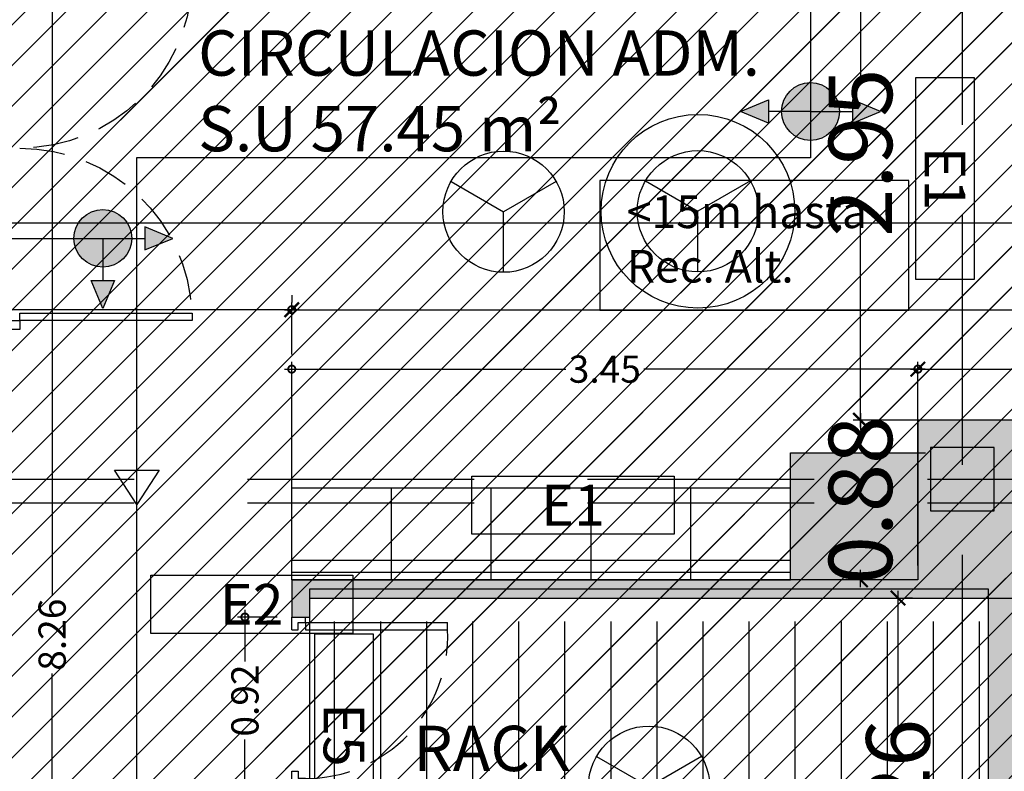
# Model space of a CAD drawing. Units: millimetres. Extents: x 2266 to 6464, y 106 to 1557.
# Drawn here: x 3178 to 3183, y 532 to 536 of the extents above; entities that cross this region are included whole.
import ezdxf
from ezdxf.enums import TextEntityAlignment as Align

# ---------------------------------------------------------------- set-up
doc = ezdxf.new("R2010")
doc.units = ezdxf.units.MM
doc.header["$PDMODE"] = 35
for name, pattern in [('DASHED', [0.75, 0.5, -0.25]), ('DASHED2', [0.375, 0.25, -0.125]), ('TRAZOS2', [0.375, 0.25, -0.125])]:
    doc.linetypes.add(name, pattern=pattern)
for name, color, linetype in [('ACOTACION', 246, 'Continuous'), ('DB_SI', 242, 'Continuous'), ('DB_SI_2', 40, 'Continuous'), ('DB_SI_DISTRIBUCION EVACUACION DE OCUPANTES', 6, 'TRAZOS2'), ('DB_SI_RECORRIDOS_DISTANCIAS_ALTERNATIVAS', 212, 'Continuous'), ('EJES_ESTRUCTURA', 154, 'TRAZOS2'), ('INCENDIOS INSTRUMENTOS', 240, 'Continuous'), ('MASA MOBILIARIO', 254, 'Continuous'), ('MOBILIARIO', 250, 'Continuous'), ('MURO', 1, 'Continuous'), ('PILARES', 5, 'Continuous'), ('PLANTA_SOMBREADO_PILARES', 7, 'Continuous'), ('PLANTA_SOMBREADO_SECCION_PLANTA', 251, 'Continuous'), ('PLANTA_SOMBREADOS_SUELOS', 252, 'Continuous'), ('TEXTO', 246, 'Continuous'), ('VZ-ELECTRICIDAD-EMERGENCIAS', 76, 'Continuous')]:
    doc.layers.add(name, color=color, linetype=linetype)
doc.layers.add('DB_SI_RECORRIDOS_EVACUACION', color=10, linetype='TRAZOS2', lineweight=30)
doc.layers.add('DB_SI_RECORRIDOS_EVACUACION_AUXILIAR', color=2, linetype='Continuous', lineweight=30)
doc.styles.add('arial', font='GOTHIC.TTF', dxfattribs={"width": 0.8})
doc.styles.get("Standard").update_dxf_attribs({"font": 'GOTHIC.TTF'})
doc.dimstyles.new('CARLOS', dxfattribs={"dimtxt": 0.35, "dimasz": 0.08, "dimexe": 0.04, "dimexo": 0.08, "dimgap": 0.02, "dimtad": 0, "dimzin": 0, "dimdsep": 46, "dimtxsty": 'arial', "dimblk1": 'ARCHTICK', "dimblk2": 'ARCHTICK', "dimsah": 1, "dimcen": 0.04, "dimdle": 0.04, "dimclrd": 256, "dimclre": 256, "dimclrt": 256, "dimadec": 0, "dimazin": 0, "dimtfac": 1, "dimtix": 1, "dimtofl": 0, "dimtmove": 2, "dimatfit": 3, "dimldrblk": 'ARCHTICK', "dimfxl": 1, "dimtolj": 1, "dimtzin": 0, "dimlwd": -1, "dimarcsym": 0})

# ---------------------------------------------------------------- blocks, each defined once
blk = doc.blocks.new('A$C0A272D76')
at = {"layer": 'EJES_ESTRUCTURA', "ltscale": 5}
for p, q in [((-67.2649, -13.9666), (-67.2649, 46.9977)), ((-86.2066, 8.325), (15.0624, 8.325))]:
    blk.add_line(p, q, dxfattribs=at)
blk = doc.blocks.new('A$C23FB6A91')
at = {"layer": 'MOBILIARIO'}
for p, q in [((0, -0.55), (0, 2.2)), ((0.5079, 2.2), (0, 2.2)), ((0.4, -0.55), (0.4, 2.2)), ((0.4646, -0.55), (0.4646, 2.2)), ((0.5079, -0.55), (0.5079, 2.2)), ((0.5079, 1.65), (0, 1.65)), ((0.5079, 1.1), (0, 1.1)), ((0.5079, 0.55), (0, 0.55)), ((0.5079, 0), (0, 0)), ((0.5079, -0.55), (0, -0.55))]:
    blk.add_line(p, q, dxfattribs=at)
blk = doc.blocks.new('puerta')
for p, q in [((171.0267, 49.3375), (171.0967, 49.3375)), ((171.0967, 49.3025), (171.0567, 49.3025)), ((171.0567, 49.2625), (171.0567, 49.3025)), ((171.0967, 49.3375), (171.0967, 49.3025)), ((171.8771, 49.3375), (171.8771, 49.3025)), ((171.8771, 49.3375), (171.9471, 49.3375)), ((171.8771, 49.3025), (171.9171, 49.3025)), ((171.9171, 49.3025), (171.9171, 48.4782)), ((171.0567, 49.2625), (171.0267, 49.2625)), ((171.9171, 49.2625), (171.8771, 49.2625)), ((171.8771, 49.2625), (171.8771, 48.4782)), ((171.9171, 49.2625), (171.9471, 49.2625)), ((171.8767, 48.4782), (171.9171, 48.4782))]:
    blk.add_line(p, q)
at = {"linetype": 'DASHED', "ltscale": 0.5}
blk.add_arc((171.8422, 49.263), 0.7855, 180.0399, 272.514, dxfattribs=at)
blk = doc.blocks.new('A$C6E9710CA')
at = {"layer": 'PLANTA_SOMBREADO_PILARES'}
h = blk.add_hatch(color=256, dxfattribs=at)
h.dxf.hatch_style = 1
h.paths.add_polyline_path([(-18.3758, 47.4701), (-18.3758, 47.1201), (-18.0258, 47.1201), (-18.0258, 47.4701)])
h.paths.add_polyline_path([(-25.2258, 47.4701), (-25.2258, 47.1201), (-24.8758, 47.1201), (-24.8758, 47.4701)])
h.paths.add_polyline_path([(-32.0758, 47.4701), (-32.0758, 47.1201), (-31.7258, 47.1201), (-31.7258, 47.4701)])
h.paths.add_polyline_path([(-38.9258, 47.4701), (-38.9258, 47.1201), (-38.5758, 47.1201), (-38.5758, 47.4701)])
h.paths.add_polyline_path([(-45.7758, 47.4701), (-45.7758, 47.1201), (-45.4258, 47.1201), (-45.4258, 47.4701)])
h.paths.add_polyline_path([(-52.6258, 47.4701), (-52.6258, 47.1201), (-52.2758, 47.1201), (-52.2758, 47.4701)])
h.paths.add_polyline_path([(-59.4758, 47.4701), (-59.4758, 47.1201), (-59.1258, 47.1201), (-59.1258, 47.4701)])
h.paths.add_polyline_path([(-18.3758, 37.6451), (-18.3758, 37.2951), (-18.0258, 37.2951), (-18.0258, 37.6451)])
h.paths.add_polyline_path([(-25.2258, 37.6451), (-25.2258, 37.2951), (-24.8758, 37.2951), (-24.8758, 37.6451)])
h.paths.add_polyline_path([(-32.0758, 37.6451), (-32.0758, 37.2951), (-31.7258, 37.2951), (-31.7258, 37.6451)])
h.paths.add_polyline_path([(-38.9258, 37.6451), (-38.9258, 37.2951), (-38.5758, 37.2951), (-38.5758, 37.6451)])
h.paths.add_polyline_path([(-45.7758, 37.6451), (-45.7758, 37.2951), (-45.4258, 37.2951), (-45.4258, 37.6451)])
h.paths.add_polyline_path([(-52.6258, 37.6451), (-52.6258, 37.2951), (-52.2758, 37.2951), (-52.2758, 37.6451)])
h.paths.add_polyline_path([(-59.4758, 37.6451), (-59.4758, 37.2951), (-59.1258, 37.2951), (-59.1258, 37.6451)])
h.paths.add_polyline_path([(-18.3758, 33.9951), (-18.3758, 33.6451), (-18.0258, 33.6451), (-18.0258, 33.9951)])
h.paths.add_polyline_path([(-25.2258, 33.9951), (-25.2258, 33.6451), (-24.8758, 33.6451), (-24.8758, 33.9951)])
h.paths.add_polyline_path([(-32.0758, 33.9951), (-32.0758, 33.6451), (-31.7258, 33.6451), (-31.7258, 33.9951)])
h.paths.add_polyline_path([(-38.9258, 33.9951), (-38.9258, 33.6451), (-38.5758, 33.6451), (-38.5758, 33.9951)])
h.paths.add_polyline_path([(-45.7758, 33.9951), (-45.7758, 33.6451), (-45.4258, 33.6451), (-45.4258, 33.9951)])
h.paths.add_polyline_path([(-52.6258, 33.9951), (-52.6258, 33.6451), (-52.2758, 33.6451), (-52.2758, 33.9951)])
h.paths.add_polyline_path([(-59.4758, 33.9951), (-59.4758, 33.6451), (-59.1258, 33.6451), (-59.1258, 33.9951)])
h.paths.add_polyline_path([(-70.3237, 47.4701), (-70.3237, 47.1201), (-70.6737, 47.1201), (-70.6737, 47.4701)])
h.paths.add_polyline_path([(-66.3258, 47.4701), (-66.3258, 47.1201), (-65.9758, 47.1201), (-65.9758, 47.4701)])
h.paths.add_polyline_path([(-70.3237, 37.6451), (-70.3237, 37.2951), (-70.6737, 37.2951), (-70.6737, 37.6451)])
h.paths.add_polyline_path([(-66.3258, 37.6451), (-66.3258, 37.2951), (-65.9758, 37.2951), (-65.9758, 37.6451)])
h.paths.add_polyline_path([(-78.9365, 37.6451), (-78.9365, 37.2951), (-78.5865, 37.2951), (-78.5865, 37.6451)])
h.paths.add_polyline_path([(-70.3237, 33.9951), (-70.3237, 33.6451), (-70.6737, 33.6451), (-70.6737, 33.9951)])
h.paths.add_polyline_path([(-66.3258, 33.9951), (-66.3258, 33.6451), (-65.9758, 33.6451), (-65.9758, 33.9951)])
h.paths.add_polyline_path([(-74.9138, 33.9951), (-74.9138, 33.6451), (-75.2638, 33.6451), (-75.2638, 33.9951)])
h.paths.add_polyline_path([(-78.9365, 33.9951), (-78.9365, 33.6451), (-78.5865, 33.6451), (-78.5865, 33.9951)])
h.paths.add_polyline_path([(-70.3237, 25.6701), (-70.3237, 25.3201), (-70.6737, 25.3201), (-70.6737, 25.6701)])
h.paths.add_polyline_path([(-18.3758, 25.6701), (-18.3758, 25.3201), (-18.0258, 25.3201), (-18.0258, 25.6701)])
h.paths.add_polyline_path([(-25.2258, 25.6701), (-25.2258, 25.3201), (-24.8758, 25.3201), (-24.8758, 25.6701)])
h.paths.add_polyline_path([(-32.0758, 25.6701), (-32.0758, 25.3201), (-31.7258, 25.3201), (-31.7258, 25.6701)])
h.paths.add_polyline_path([(-38.9258, 25.6701), (-38.9258, 25.3201), (-38.5758, 25.3201), (-38.5758, 25.6701)])
h.paths.add_polyline_path([(-45.7758, 25.6701), (-45.7758, 25.3201), (-45.4258, 25.3201), (-45.4258, 25.6701)])
h.paths.add_polyline_path([(-52.6258, 25.6701), (-52.6258, 25.3201), (-52.2758, 25.3201), (-52.2758, 25.6701)])
h.paths.add_polyline_path([(-59.4758, 25.6701), (-59.4758, 25.3201), (-59.1258, 25.3201), (-59.1258, 25.6701)])
h.paths.add_polyline_path([(-66.3258, 25.6701), (-66.3258, 25.3201), (-65.9758, 25.3201), (-65.9758, 25.6701)])
h.paths.add_polyline_path([(-74.6584, 54.9071), (-74.6584, 54.5571), (-74.3084, 54.5571), (-74.3084, 54.9071)])
h.paths.add_polyline_path([(-84.5084, 37.6451), (-84.5084, 37.2951), (-84.1584, 37.2951), (-84.1584, 37.6451)])
h.paths.add_polyline_path([(-84.5084, 33.9951), (-84.5084, 33.6451), (-84.1584, 33.6451), (-84.1584, 33.9951)])
h.paths.add_polyline_path([(-84.5084, 40.686), (-84.5084, 40.336), (-84.1584, 40.336), (-84.1584, 40.686)])
h.paths.add_polyline_path([(-74.9138, 25.6701), (-74.9138, 25.3201), (-75.2638, 25.3201), (-75.2638, 25.6701)])
h.paths.add_polyline_path([(-84.5084, 23.2785), (-84.5084, 22.9285), (-84.1584, 22.9285), (-84.1584, 23.2785)])
h.paths.add_polyline_path([(-84.5084, 54.9071), (-84.5084, 54.5571), (-84.1584, 54.5571), (-84.1584, 54.9071)])
h.paths.add_polyline_path([(-84.5084, 49.5903), (-84.5084, 49.2403), (-84.1584, 49.2403), (-84.1584, 49.5903)])
h.paths.add_polyline_path([(-78.9365, 49.5903), (-78.9365, 49.2403), (-78.5865, 49.2403), (-78.5865, 49.5903)])
h.paths.add_polyline_path([(-84.5084, 45.8187), (-84.5084, 45.4687), (-84.1584, 45.4687), (-84.1584, 45.8187)])
h.paths.add_polyline_path([(-78.9365, 45.8187), (-78.9365, 45.4687), (-78.5865, 45.4687), (-78.5865, 45.8187)])
h.paths.add_polyline_path([(-84.5084, 29.2464), (-84.5084, 28.8964), (-84.1584, 28.8964), (-84.1584, 29.2464)])
h.paths.add_polyline_path([(-78.9365, 40.686), (-78.9365, 40.336), (-78.5865, 40.336), (-78.5865, 40.686)])
h.paths.add_polyline_path([(-74.6584, 45.8187), (-74.6584, 45.4687), (-74.3084, 45.4687), (-74.3084, 45.8187)])
h.paths.add_polyline_path([(-71.1884, 62.5616), (-69.9884, 62.5616), (-69.9884, 62.2116), (-71.1884, 62.2116)])
h.paths.add_polyline_path([(-71.1884, 54.9103), (-69.9884, 54.9103), (-69.9884, 54.5603), (-71.1884, 54.5603)])
h.paths.add_polyline_path([(-78.9365, 54.9071), (-78.9365, 54.5571), (-78.5865, 54.5571), (-78.5865, 54.9071)])
h.paths.add_polyline_path([(-74.6584, 37.6451), (-74.6584, 37.2951), (-74.3084, 37.2951), (-74.3084, 37.6451)])
h.paths.add_polyline_path([(-78.9365, 25.6701), (-78.9365, 25.3201), (-78.5865, 25.3201), (-78.5865, 25.6701)])
at = {"layer": 'PILARES'}
blk.add_lwpolyline([(-78.9365, 33.9951), (-78.9365, 33.6451), (-78.5865, 33.6451), (-78.5865, 33.9951), (-78.9365, 33.9951)], dxfattribs=at)
blk = doc.blocks.new('PUERTA 2 M')
for points in [[(3206.8897, 547.9676), (3206.8897, 547.0176), (3206.9297, 547.0176), (3206.9297, 547.9676), (3206.8897, 547.9676)], [(3208.7897, 547.0176), (3208.7897, 547.9676), (3208.7497, 547.9676), (3208.7497, 547.0176), (3208.7897, 547.0176)], [(3206.8897, 547.0176), (3206.8397, 547.0176), (3206.8397, 546.9476), (3206.8897, 546.9476), (3206.8897, 547.0176)], [(3208.8397, 547.0176), (3208.7897, 547.0176), (3208.7897, 546.9476), (3208.8397, 546.9476), (3208.8397, 547.0176)]]:
    blk.add_lwpolyline(points)
at = {"linetype": 'DASHED2'}
for centre, start, end in [((3206.8897, 547.0176), 0, 87.5868), ((3208.7897, 547.0176), 92.4132, 180)]:
    blk.add_arc(centre, 0.95, start, end, dxfattribs=at)
blk = doc.blocks.new('_ARCHTICK')
at = {"color": 0, "linetype": 'ByBlock', "const_width": 0.15}
blk.add_lwpolyline([(-0.5, -0.5), (0.5, 0.5)], dxfattribs=at)
blk = doc.blocks.new('*D2031')
at = {"layer": 'ACOTACION', "transparency": 16777216}
for p, q in [((6.9512, 16.71), (6.9512, 15.9232)), ((6.9512, 14.369), (6.9512, 15.1558))]:
    blk.add_line(p, q, dxfattribs=at)
at = {"layer": 'ACOTACION', "lineweight": -2, "transparency": 16777216}
for p, q in [((7.0312, 16.67), (6.9912, 16.67)), ((7.0312, 14.409), (6.9912, 14.409))]:
    blk.add_line(p, q, dxfattribs=at)
at = {"layer": 'Defpoints', "color": 0, "transparency": 16777216}
for p in [(6.9512, 16.67), (6.9512, 16.67), (6.9512, 14.409)]:
    blk.add_point(p, dxfattribs=at)
at = {"layer": 'ACOTACION', "transparency": 16777216, "xscale": 0.08, "yscale": 0.08, "zscale": 0.08}
for p, rotation in [((6.9512, 16.67), 90), ((6.9512, 14.409), 270)]:
    blk.add_blockref('_ARCHTICK', p, dxfattribs=dict(at, rotation=rotation))
at = {"layer": 'ACOTACION', "transparency": 16777216, "insert": (6.9512, 15.5395), "char_height": 0.35, "attachment_point": 5, "rotation": 90, "style": 'arial'}
blk.add_mtext('\\A1;2.26', dxfattribs=at)
blk = doc.blocks.new('*D2033')
at = {"layer": 'ACOTACION', "lineweight": -2, "transparency": 16777216}
for p, q in [((7.4167, 17.65), (6.7043, 17.65)), ((6.8243, 16.77), (6.7843, 16.77))]:
    blk.add_line(p, q, dxfattribs=at)
at = {"layer": 'ACOTACION', "transparency": 16777216}
for p, q in [((6.7443, 17.69), (6.7443, 17.5952)), ((6.7443, 16.73), (6.7443, 16.8249))]:
    blk.add_line(p, q, dxfattribs=at)
at = {"layer": 'Defpoints', "color": 0, "transparency": 16777216}
for p in [(6.7443, 17.65), (7.4967, 17.65), (6.7443, 16.77)]:
    blk.add_point(p, dxfattribs=at)
at = {"layer": 'ACOTACION', "transparency": 16777216, "xscale": 0.08, "yscale": 0.08, "zscale": 0.08}
for p, rotation in [((6.7443, 17.65), 90), ((6.7443, 16.77), 270)]:
    blk.add_blockref('_ARCHTICK', p, dxfattribs=dict(at, rotation=rotation))
at = {"layer": 'ACOTACION', "transparency": 16777216, "insert": (6.7443, 17.21), "char_height": 0.35, "attachment_point": 5, "rotation": 90, "style": 'arial'}
blk.add_mtext('\\A1;0.88', dxfattribs=at)
blk = doc.blocks.new('*D2034')
at = {"layer": 'ACOTACION', "transparency": 16777216}
for p, q in [((6.7443, 20.64), (6.7443, 19.5087)), ((6.7443, 17.61), (6.7443, 18.7414))]:
    blk.add_line(p, q, dxfattribs=at)
at = {"layer": 'ACOTACION', "lineweight": -2, "transparency": 16777216}
for p, q in [((6.8243, 20.6), (6.7843, 20.6)), ((6.8243, 17.65), (6.7843, 17.65))]:
    blk.add_line(p, q, dxfattribs=at)
at = {"layer": 'Defpoints', "color": 0, "transparency": 16777216}
for p in [(6.7443, 20.6), (6.7443, 20.6), (6.7443, 17.65)]:
    blk.add_point(p, dxfattribs=at)
at = {"layer": 'ACOTACION', "transparency": 16777216, "xscale": 0.08, "yscale": 0.08, "zscale": 0.08}
for p, rotation in [((6.7443, 20.6), 90), ((6.7443, 17.65), 270)]:
    blk.add_blockref('_ARCHTICK', p, dxfattribs=dict(at, rotation=rotation))
at = {"layer": 'ACOTACION', "transparency": 16777216, "insert": (6.7443, 19.125), "char_height": 0.35, "attachment_point": 5, "rotation": 90, "style": 'arial'}
blk.add_mtext('\\A1;2.95', dxfattribs=at)
blk = doc.blocks.new('_DOTSMALL')
at = {"color": 0, "linetype": 'ByBlock', "const_width": 0.5}
blk.add_lwpolyline([(-0.0625, 0, 1), (0.0625, 0, 1)], format="xyb", close=True, dxfattribs=at)
blk = doc.blocks.new('*D281')
at = {"layer": 'ACOTACION', "lineweight": -2, "transparency": 16777216}
for p, q in [((3179.0818, 533.0164), (3179.0818, 534.1383)), ((3182.534, 533.0164), (3182.534, 534.1383))]:
    blk.add_line(p, q, dxfattribs=at)
at = {"layer": 'ACOTACION', "transparency": 16777216}
for p, q in [((3179.0418, 534.0983), (3180.5936, 534.0983)), ((3182.574, 534.0983), (3181.0222, 534.0983))]:
    blk.add_line(p, q, dxfattribs=at)
at = {"layer": 'Defpoints', "color": 0, "transparency": 16777216}
for p in [(3182.534, 534.0983), (3179.0818, 532.9364), (3182.534, 532.9364)]:
    blk.add_point(p, dxfattribs=at)
at = {"layer": 'ACOTACION', "transparency": 16777216, "xscale": 0.08, "yscale": 0.08, "zscale": 0.08, "rotation": 180}
blk.add_blockref('_DOTSMALL', (3179.0818, 534.0983), dxfattribs=at)
at = {"layer": 'ACOTACION', "transparency": 16777216, "xscale": 0.08, "yscale": 0.08, "zscale": 0.08}
blk.add_blockref('_DOTSMALL', (3182.534, 534.0983), dxfattribs=at)
at = {"layer": 'ACOTACION', "transparency": 16777216, "insert": (3180.8079, 534.0983), "char_height": 0.15, "attachment_point": 5}
blk.add_mtext('\\A1;3.45', dxfattribs=at)
blk = doc.blocks.new('*D2116')
at = {"layer": 'ACOTACION', "lineweight": -2, "transparency": 16777216}
for p, q in [((7.0612, 17.73), (7.0612, 17.9719)), ((9.6485, 17.7301), (9.6485, 17.9719))]:
    blk.add_line(p, q, dxfattribs=at)
at = {"layer": 'ACOTACION', "transparency": 16777216}
for p, q in [((7.0212, 17.9319), (7.9749, 17.9319)), ((9.6885, 17.9319), (8.7348, 17.9319))]:
    blk.add_line(p, q, dxfattribs=at)
at = {"layer": 'Defpoints', "color": 0, "transparency": 16777216}
for p in [(9.6485, 17.9319), (7.0612, 17.65), (9.6485, 17.6501)]:
    blk.add_point(p, dxfattribs=at)
at = {"layer": 'ACOTACION', "transparency": 16777216, "xscale": 0.08, "yscale": 0.08, "zscale": 0.08, "rotation": 180}
blk.add_blockref('_ARCHTICK', (7.0612, 17.9319), dxfattribs=at)
at = {"layer": 'ACOTACION', "transparency": 16777216, "xscale": 0.08, "yscale": 0.08, "zscale": 0.08}
blk.add_blockref('_ARCHTICK', (9.6485, 17.9319), dxfattribs=at)
at = {"layer": 'ACOTACION', "transparency": 16777216, "insert": (8.3549, 17.9319), "char_height": 0.35, "attachment_point": 5, "style": 'arial'}
blk.add_mtext('\\A1;2.59', dxfattribs=at)
blk = doc.blocks.new('*D2128')
at = {"layer": 'ACOTACION', "lineweight": -2, "transparency": 16777216}
for p, q in [((3.6091, 18.0119), (3.6091, 18.2995)), ((78.4711, 18.0119), (78.4711, 18.2995))]:
    blk.add_line(p, q, dxfattribs=at)
at = {"layer": 'ACOTACION', "transparency": 16777216}
for p, q in [((3.5691, 18.2595), (40.5566, 18.2595)), ((78.5111, 18.2595), (41.5236, 18.2595))]:
    blk.add_line(p, q, dxfattribs=at)
at = {"layer": 'Defpoints', "color": 0, "transparency": 16777216}
for p in [(3.6091, 18.2595), (3.6091, 17.9319), (78.4711, 17.9319)]:
    blk.add_point(p, dxfattribs=at)
at = {"layer": 'ACOTACION', "transparency": 16777216, "xscale": 0.08, "yscale": 0.08, "zscale": 0.08, "rotation": 180}
blk.add_blockref('_ARCHTICK', (3.6091, 18.2595), dxfattribs=at)
at = {"layer": 'ACOTACION', "transparency": 16777216, "xscale": 0.08, "yscale": 0.08, "zscale": 0.08}
blk.add_blockref('_ARCHTICK', (78.4711, 18.2595), dxfattribs=at)
at = {"layer": 'ACOTACION', "transparency": 16777216, "insert": (41.0401, 18.2595), "char_height": 0.35, "attachment_point": 5, "style": 'arial'}
blk.add_mtext('\\A1;74.86', dxfattribs=at)
blk = doc.blocks.new('*D287')
at = {"layer": 'ACOTACION', "lineweight": -2, "transparency": 16777216}
for p, q in [((3171.926, 534.5059), (3171.926, 534.4659)), ((3179.0818, 534.5059), (3179.0818, 534.4659))]:
    blk.add_line(p, q, dxfattribs=at)
at = {"layer": 'ACOTACION', "transparency": 16777216}
for p, q in [((3171.886, 534.4259), (3175.2935, 534.4259)), ((3179.1218, 534.4259), (3175.7143, 534.4259))]:
    blk.add_line(p, q, dxfattribs=at)
at = {"layer": 'Defpoints', "color": 0, "transparency": 16777216}
for p in [(3171.926, 534.4259), (3171.926, 534.4259), (3179.0818, 534.4259)]:
    blk.add_point(p, dxfattribs=at)
at = {"layer": 'ACOTACION', "transparency": 16777216, "xscale": 0.08, "yscale": 0.08, "zscale": 0.08, "rotation": 180}
blk.add_blockref('_DOTSMALL', (3171.926, 534.4259), dxfattribs=at)
at = {"layer": 'ACOTACION', "transparency": 16777216, "xscale": 0.08, "yscale": 0.08, "zscale": 0.08}
blk.add_blockref('_DOTSMALL', (3179.0818, 534.4259), dxfattribs=at)
at = {"layer": 'ACOTACION', "transparency": 16777216, "insert": (3175.5039, 534.4259), "char_height": 0.15, "attachment_point": 5}
blk.add_mtext('\\A1;7.16', dxfattribs=at)
blk = doc.blocks.new('*D2129')
at = {"layer": 'ACOTACION', "transparency": 16777216}
for p, q in [((-3.5868, 18.7391), (36.9698, 18.7391)), ((78.5111, 18.7391), (37.9545, 18.7391))]:
    blk.add_line(p, q, dxfattribs=at)
at = {"layer": 'ACOTACION', "lineweight": -2, "transparency": 16777216}
for p, q in [((-3.5468, 18.1631), (-3.5468, 18.7791)), ((78.4711, 18.1631), (78.4711, 18.7791))]:
    blk.add_line(p, q, dxfattribs=at)
at = {"layer": 'Defpoints', "color": 0, "transparency": 16777216}
for p in [(78.4711, 18.7391), (-3.5468, 18.0831), (78.4711, 18.0831)]:
    blk.add_point(p, dxfattribs=at)
at = {"layer": 'ACOTACION', "transparency": 16777216, "xscale": 0.08, "yscale": 0.08, "zscale": 0.08, "rotation": 180}
blk.add_blockref('_ARCHTICK', (-3.5468, 18.7391), dxfattribs=at)
at = {"layer": 'ACOTACION', "transparency": 16777216, "xscale": 0.08, "yscale": 0.08, "zscale": 0.08}
blk.add_blockref('_ARCHTICK', (78.4711, 18.7391), dxfattribs=at)
at = {"layer": 'ACOTACION', "transparency": 16777216, "insert": (37.4622, 18.7391), "char_height": 0.35, "attachment_point": 5, "style": 'arial'}
blk.add_mtext('\\A1;82.02', dxfattribs=at)
blk = doc.blocks.new('*D362')
at = {"layer": 'ACOTACION', "transparency": 16777216}
for p, q in [((3178.8236, 532.7713), (3178.8236, 532.4864)), ((3178.8236, 531.7709), (3178.8236, 532.0557))]:
    blk.add_line(p, q, dxfattribs=at)
at = {"layer": 'ACOTACION', "lineweight": -2, "transparency": 16777216}
for p, q in [((3179.0018, 532.7313), (3178.7836, 532.7313)), ((3179.0018, 531.8109), (3178.7836, 531.8109))]:
    blk.add_line(p, q, dxfattribs=at)
at = {"layer": 'Defpoints', "color": 0, "transparency": 16777216}
for p in [(3178.8236, 532.7313), (3179.0818, 532.7313), (3179.0818, 531.8109)]:
    blk.add_point(p, dxfattribs=at)
at = {"layer": 'ACOTACION', "transparency": 16777216, "xscale": 0.08, "yscale": 0.08, "zscale": 0.08}
for p, rotation in [((3178.8236, 532.7313), 90), ((3178.8236, 531.8109), 270)]:
    blk.add_blockref('_DOTSMALL', p, dxfattribs=dict(at, rotation=rotation))
at = {"layer": 'ACOTACION', "transparency": 16777216, "insert": (3178.8236, 532.2711), "char_height": 0.15, "attachment_point": 5, "rotation": 90}
blk.add_mtext('\\A1;0.92', dxfattribs=at)
blk = doc.blocks.new('*D367')
at = {"layer": 'ACOTACION', "transparency": 16777216}
for p, q in [((3177.7606, 536.8064), (3177.7606, 532.8485)), ((3177.7606, 528.4618), (3177.7606, 532.4197))]:
    blk.add_line(p, q, dxfattribs=at)
at = {"layer": 'ACOTACION', "lineweight": -2, "transparency": 16777216}
for p, q in [((3177.6618, 536.7664), (3177.8006, 536.7664)), ((3177.6618, 528.5018), (3177.8006, 528.5018))]:
    blk.add_line(p, q, dxfattribs=at)
at = {"layer": 'Defpoints', "color": 0, "transparency": 16777216}
for p in [(3177.5818, 536.7664), (3177.7606, 536.7664), (3177.5818, 528.5018)]:
    blk.add_point(p, dxfattribs=at)
at = {"layer": 'ACOTACION', "transparency": 16777216, "xscale": 0.08, "yscale": 0.08, "zscale": 0.08}
for p, rotation in [((3177.7606, 536.7664), 90), ((3177.7606, 528.5018), 270)]:
    blk.add_blockref('_DOTSMALL', p, dxfattribs=dict(at, rotation=rotation))
at = {"layer": 'ACOTACION', "transparency": 16777216, "insert": (3177.7606, 532.6341), "char_height": 0.15, "attachment_point": 5, "rotation": 90}
blk.add_mtext('\\A1;8.26', dxfattribs=at)
blk = doc.blocks.new('DETE-TEMPE')
at = {"layer": 'INCENDIOS INSTRUMENTOS'}
for p in [(-0.193, 0.1114), (0.193, 0.1114), (0, -0.2229)]:
    blk.add_line(p, (0, 0), dxfattribs=at)
blk.add_circle((0, 0), 0.2229, dxfattribs=at)
blk = doc.blocks.new('E1')
at = {"layer": 'VZ-ELECTRICIDAD-EMERGENCIAS'}
blk.add_lwpolyline([(-0.3713, 0.2375), (0.7425, 0.2375), (0.7425, -0.0831), (-0.3713, -0.0831), (-0.3713, 0.2375)], dxfattribs=at)
at = {"layer": 'VZ-ELECTRICIDAD-EMERGENCIAS', "color": 2}
blk.add_text('E1', height=0.225, dxfattribs=at).set_placement((0.1856, 0.0772), align=Align.MIDDLE_CENTER)
blk = doc.blocks.new('E5')
at = {"layer": 'VZ-ELECTRICIDAD-EMERGENCIAS'}
blk.add_lwpolyline([(-0.3713, 0.2375), (0.7425, 0.2375), (0.7425, -0.0831), (-0.3713, -0.0831), (-0.3713, 0.2375)], dxfattribs=at)
at = {"layer": 'VZ-ELECTRICIDAD-EMERGENCIAS', "color": 2}
blk.add_text('E5', height=0.225, dxfattribs=at).set_placement((0.1856, 0.0772), align=Align.MIDDLE_CENTER)
blk = doc.blocks.new('E2')
at = {"layer": 'VZ-ELECTRICIDAD-EMERGENCIAS'}
blk.add_lwpolyline([(-0.3713, 0.2375), (0.7425, 0.2375), (0.7425, -0.0831), (-0.3713, -0.0831), (-0.3713, 0.2375)], dxfattribs=at)
at = {"layer": 'VZ-ELECTRICIDAD-EMERGENCIAS', "color": 2}
blk.add_text('E2', height=0.225, dxfattribs=at).set_placement((0.1856, 0.0772), align=Align.MIDDLE_CENTER)
blk = doc.blocks.new('A$C01BC5EC8')
at = {"layer": 'MASA MOBILIARIO'}
h = blk.add_hatch(color=256, dxfattribs=at)
h.dxf.hatch_style = 1
h.paths.add_polyline_path([(7.0612, 17.47), (6.3591, 17.47), (6.3591, 17.278), (6.3591, 17.278), (6.3591, 16.77), (7.0612, 16.77)])
at = {"layer": 'PLANTA_SOMBREADO_SECCION_PLANTA'}
h = blk.add_hatch(color=256, dxfattribs=at)
h.dxf.hatch_style = 1
h.paths.add_polyline_path([(7.6485, 17.65), (7.5785, 17.65), (7.0612, 17.65), (7.0612, 16.77), (3.6091, 16.77), (3.6091, 16.5649), (3.7091, 16.5649), (3.7091, 16.67), (7.4485, 16.67), (7.6485, 16.67)])
h = blk.add_hatch(color=256, dxfattribs=at)
h.dxf.hatch_style = 1
h.paths.add_polyline_path([(7.6485, 16.67), (7.4485, 16.67), (7.4485, 9.245), (7.6485, 9.245)])
at = {"layer": 'MOBILIARIO'}
blk.add_lwpolyline([(6.3591, 16.77), (6.3591, 17.47), (7.1038, 17.47)], dxfattribs=at)
at = {"layer": 'MURO'}
for p, q in [((7.6485, 17.65), (7.0612, 17.65)), ((7.0612, 17.65), (7.0612, 16.77)), ((7.0612, 16.77), (3.6091, 16.77)), ((3.6091, 16.77), (3.6091, 16.5649)), ((3.7091, 16.5649), (3.7091, 16.67)), ((3.7091, 16.67), (7.4485, 16.67)), ((7.4485, 16.67), (7.4485, 9.245)), ((3.6091, 16.5649), (3.7091, 16.5649))]:
    blk.add_line(p, q, dxfattribs=at)
at = {"layer": 'PLANTA_SOMBREADO_SECCION_PLANTA'}
blk.add_line((7.4485, 16.67), (7.6485, 16.67), dxfattribs=at)
at = {"xscale": -1, "rotation": 270}
blk.add_blockref('PUERTA 2 M', (-544.9085, -3188.6896), dxfattribs=at)
at = {"rotation": 90.00000000000001}
blk.add_blockref('puerta', (52.9465, -155.3822), dxfattribs=at)
at = {"layer": 'EJES_ESTRUCTURA'}
blk.add_blockref('A$C0A272D76', (74.5711, 9), dxfattribs=at)
at = {"layer": 'MOBILIARIO', "rotation": 270}
blk.add_blockref('A$C23FB6A91', (4.1591, 17.278), dxfattribs=at)
at = {"layer": 'PILARES'}
blk.add_blockref('A$C6E9710CA', (86.0678, -16.495), dxfattribs=at)
at = {"layer": 'TEXTO', "char_height": 0.25, "width": 8.70746, "attachment_point": 7}
for s, insert in [('CIRCULACION ADM.\\PS.U 57.45 m²', (3.0929, 19.0548)), ('{\\fCentury Gothic|b0|i0|c0|p34;RACK\\PS.U 8.45 m²}', (4.2802, 15.299))]:
    blk.add_mtext(s, dxfattribs=dict(at, insert=insert))
at = {"layer": 'ACOTACION'}
for base, p1, p2, picture, middle in [((2.2879, 20.6), (2.1091, 12.3354), (2.1091, 20.6), '*D367', (2.2879, 16.4677)), ((3.3508, 16.5649), (3.6091, 15.6445), (3.6091, 16.5649), '*D362', (3.3508, 16.1047))]:
    dim = blk.add_linear_dim(base=base, p1=p1, p2=p2, angle=90, dimstyle='CARLOS', dxfattribs=at)
    dim.commit()
    dim.dimension.update_dxf_attribs({"geometry": picture, "text_midpoint": middle, "insert": (-3175.4728, -516.1664)})
for base, p1, p2, picture, middle in [((6.7443, 20.6), (6.7443, 17.65), (6.7443, 20.6), '*D2034', (6.7443, 19.125)), ((6.7443, 17.65), (6.7443, 16.77), (7.4967, 17.65), '*D2033', (6.7443, 17.21)), ((6.9512, 16.67), (6.9512, 14.409), (6.9512, 16.67), '*D2031', (6.9512, 15.5395))]:
    dim = blk.add_linear_dim(base=base, p1=p1, p2=p2, angle=90, dimstyle='CARLOS', dxfattribs=at)
    dim.commit()
    dim.dimension.update_dxf_attribs({"geometry": picture, "text_midpoint": middle})
for base, p1, p2, picture, middle in [((78.4711, 18.7391), (-3.5468, 18.0831), (78.4711, 18.0831), '*D2129', (37.4622, 18.7391)), ((3.6091, 18.2595), (78.4711, 17.9319), (3.6091, 17.9319), '*D2128', (41.0401, 18.2595)), ((9.6485, 17.9319), (7.0612, 17.65), (9.6485, 17.6501), '*D2116', (8.3549, 17.9319))]:
    dim = blk.add_linear_dim(base=base, p1=p1, p2=p2, dimstyle='CARLOS', dxfattribs=at)
    dim.commit()
    dim.dimension.update_dxf_attribs({"geometry": picture, "text_midpoint": middle})
for base, p1, p2, picture, middle in [((-3.5468, 18.2595), (3.6091, 18.2595), (-3.5468, 18.2595), '*D287', (0.0312, 18.2595)), ((7.0612, 17.9319), (3.6091, 16.77), (7.0612, 16.77), '*D281', (5.3351, 17.9319))]:
    dim = blk.add_linear_dim(base=base, p1=p1, p2=p2, dimstyle='CARLOS', dxfattribs=at)
    dim.commit()
    dim.dimension.update_dxf_attribs({"geometry": picture, "text_midpoint": middle, "insert": (-3175.4728, -516.1664)})

msp = doc.modelspace()

# ---------------------------------------------------------------- hatches: boundary and pattern name
at = {"layer": 'DB_SI'}
h = msp.add_hatch(dxfattribs=at)
h.set_pattern_fill('ANSI31', color=162, scale=0.05)
h.paths.add_polyline_path([(3186.2213, 531.9164), (3186.2213, 533.7164), (3183.1213, 533.7164), (3183.1213, 525.1664), (3186.2213, 525.1664)], flags=16)
h.paths.add_polyline_path([(3188.9021, 544.8395), (3188.9021, 537.4407)], flags=16)
h.paths.add_polyline_path([(3171.926, 562.2579), (3192.7521, 562.2579), (3192.7522, 554.2011), (3190.8968, 554.201), (3190.8968, 547.3664), (3190.8268, 547.3664), (3190.8268, 533.8164), (3188.3876, 533.8164), (3188.3877, 533.7165), (3186.2213, 533.7164), (3186.2213, 524.7664), (3191.2521, 524.7664), (3191.2521, 518.6008), (3180.5033, 518.6008), (3180.5059, 516.1987), (3175.4728, 516.1664), (3171.926, 514.617), (3171.9337, 540.5178), (3177.0174, 540.5178), (3177.0174, 554.2011), (3171.926, 554.2007)])
h.paths.add_polyline_path([(3179.1818, 532.8872), (3182.9213, 532.8872), (3182.9213, 530.5753), (3179.1818, 530.5753)], flags=16)
at = {"layer": 'DB_SI_2'}
h = msp.add_hatch(dxfattribs=at)
h.set_pattern_fill('ANSI31', color=256, scale=0.05)
h.paths.add_polyline_path([(3179.1818, 532.8872), (3182.9213, 532.8872), (3182.9213, 530.5753), (3179.1818, 530.5753)])
at = {"layer": 'DB_SI_DISTRIBUCION EVACUACION DE OCUPANTES', "true_color": 0xadddf7}
h = msp.add_hatch(dxfattribs=at)
h.set_pattern_fill('ANSI31', color=141, scale=0.05)
h.paths.add_polyline_path([(3171.926, 540.5178), (3176.8674, 540.5178), (3176.8674, 545.56), (3183.1213, 545.56), (3183.1213, 533.8156), (3183.1213, 524.7664), (3190.8418, 524.7664), (3190.8418, 519.0008), (3191.2521, 519.0008), (3191.2521, 518.6008), (3180.5033, 518.6008), (3180.5059, 516.1987), (3175.4728, 516.1664), (3171.926, 514.617)])
at = {"layer": 'DB_SI_RECORRIDOS_DISTANCIAS_ALTERNATIVAS'}
h = msp.add_hatch(color=256, dxfattribs=at)
h.dxf.hatch_style = 1
edge = h.paths.add_edge_path()
edge.add_arc((3181.9417, 535.5187), 0.1593, 0, 360)
h = msp.add_hatch(color=256, dxfattribs=at)
h.dxf.hatch_style = 1
h.paths.add_polyline_path([(3181.7097, 535.5829), (3181.7097, 535.4546), (3181.5551, 535.5187)])
h = msp.add_hatch(color=256, dxfattribs=at)
h.dxf.hatch_style = 1
h.paths.add_polyline_path([(3182.1737, 535.5829), (3182.1737, 535.4546), (3182.3283, 535.5187)])
h = msp.add_hatch(color=256, dxfattribs=at)
h.dxf.hatch_style = 1
edge = h.paths.add_edge_path()
edge.add_arc((3178.0402, 534.8193), 0.1593, 0, 360)
h = msp.add_hatch(color=256, dxfattribs=at)
h.dxf.hatch_style = 1
h.paths.add_polyline_path([(3178.2721, 534.8835), (3178.2721, 534.7551), (3178.4267, 534.8193)])
h = msp.add_hatch(color=256, dxfattribs=at)
h.dxf.hatch_style = 1
h.paths.add_polyline_path([(3177.976, 534.5873), (3178.1043, 534.5873), (3178.0402, 534.4327)])
at = {"layer": 'PLANTA_SOMBREADOS_SUELOS'}
h = msp.add_hatch(dxfattribs=at)
h.set_pattern_fill('LINE', color=256, scale=0.08, angle=90)
h.set_pattern_definition([(90, (3e-08, -0.12963), (-0.254, 2e-17), [])])
h.paths.add_polyline_path([(3179.1818, 530.4457), (3182.9213, 530.4457), (3182.9213, 532.7068), (3179.1818, 532.7068)])
h = msp.add_hatch(dxfattribs=at)
h.set_pattern_fill('LINE', color=256, scale=0.08, angle=90)
h.set_pattern_definition([(90, (3e-08, -0.12963), (-0.254, 2e-17), [])])
h.paths.add_polyline_path([(3179.1818, 530.4457), (3182.9213, 530.4457), (3182.9213, 532.7068), (3179.1818, 532.7068)])

# ---------------------------------------------------------------- linework, layer by layer
at = {"layer": 'DB_SI_2'}
msp.add_lwpolyline([(3179.1818, 532.8872), (3182.9213, 532.8872), (3182.9213, 530.5753), (3179.1818, 530.5753)], close=True, dxfattribs=at)
at = {"layer": 'DB_SI_RECORRIDOS_DISTANCIAS_ALTERNATIVAS'}
for p, q in [((3181.9417, 535.5187), (3181.7097, 535.5187)), ((3181.9417, 535.5187), (3182.1737, 535.5187)), ((3178.0402, 534.8193), (3178.2721, 534.8193)), ((3178.0402, 534.8193), (3178.0402, 534.5873))]:
    msp.add_line(p, q, dxfattribs=at)
for points in [[(3181.7097, 535.5829), (3181.7097, 535.4546), (3181.5551, 535.5187), (3181.7097, 535.5829)], [(3182.1737, 535.5829), (3182.1737, 535.4546), (3182.3283, 535.5187), (3182.1737, 535.5829)], [(3178.2721, 534.8835), (3178.2721, 534.7551), (3178.4267, 534.8193), (3178.2721, 534.8835)], [(3177.976, 534.5873), (3178.1043, 534.5873), (3178.0402, 534.4327), (3177.976, 534.5873)]]:
    msp.add_lwpolyline(points, dxfattribs=at)
msp.add_lwpolyline([(3180.7806, 534.4225), (3182.4842, 534.4225), (3182.4842, 535.1387), (3180.7806, 535.1387)], close=True, dxfattribs=at)
for centre in [(3181.9417, 535.5187), (3178.0402, 534.8193)]:
    msp.add_circle(centre, 0.1593, dxfattribs=at)
at = {"layer": 'DB_SI_RECORRIDOS_EVACUACION'}
for points in [[(3178.7437, 544.1835), (3181.9417, 544.1835), (3181.9417, 535.2636), (3178.225, 535.2636), (3178.225, 517.8023), (3180.5248, 517.8023)], [(3173.2784, 529.161), (3173.2784, 534.8193), (3178.225, 534.8193)], [(3178.35, 533.5416), (3178.2269, 533.3518), (3178.1038, 533.5416), (3178.35, 533.5416)]]:
    msp.add_lwpolyline(points, dxfattribs=at)
at = {"layer": 'DB_SI_RECORRIDOS_EVACUACION_AUXILIAR'}
for points in [[(3179.3474, 544.1835), (3181.9417, 544.1835), (3181.9417, 535.2636), (3178.225, 535.2636), (3178.225, 517.8023), (3180.5248, 517.8023)], [(3173.0289, 539.1721), (3174.8823, 539.1721), (3174.8823, 534.8193), (3178.225, 534.8193), (3178.225, 517.8023), (3180.5248, 517.8023)], [(3173.2784, 529.161), (3173.2784, 534.8193), (3178.225, 534.8193), (3178.225, 517.8023), (3180.5248, 517.8023)]]:
    msp.add_lwpolyline(points, dxfattribs=at)
at = {"layer": 'INCENDIOS INSTRUMENTOS', "color": 160}
msp.add_circle((3181.3211, 534.9685), 0.5339, dxfattribs=at)

# ---------------------------------------------------------------- block references
msp.add_blockref('A$C01BC5EC8', (3175.4728, 516.1664))
at = {"layer": 'EJES_ESTRUCTURA'}
msp.add_blockref('A$C0A272D76', (3250.0439, 525.0368), dxfattribs=at)
msp.add_blockref('A$C0A272D76', (3250.0439, 525.0368), dxfattribs=at)
at = {"layer": 'INCENDIOS INSTRUMENTOS', "xscale": 1.5, "yscale": 1.5, "zscale": 1.5}
for p in [(3180.2498, 534.9664), (3181.3211, 534.9685), (3181.0516, 531.7959)]:
    msp.add_blockref('DETE-TEMPE', p, dxfattribs=at)
at = {"layer": 'VZ-ELECTRICIDAD-EMERGENCIAS', "color": 253, "rotation": 270}
for name, p in [('E1', (3182.6063, 535.3351, 2.5)), ('E5', (3179.2926, 532.2679, 2.8))]:
    msp.add_blockref(name, p, dxfattribs=at)
at = {"layer": 'VZ-ELECTRICIDAD-EMERGENCIAS', "color": 253}
for name, p in [('E1', (3180.4468, 533.2707, 2.5)), ('E2', (3178.6755, 532.724, 2.5))]:
    msp.add_blockref(name, p, dxfattribs=at)

# ---------------------------------------------------------------- texts
at = {"layer": 'DB_SI_RECORRIDOS_DISTANCIAS_ALTERNATIVAS', "insert": (3180.929, 534.5194), "char_height": 0.18, "width": 1.379276, "attachment_point": 7}
msp.add_mtext('<15m hasta Rec. Alt.', dxfattribs=at)

doc.saveas('drawing.dxf')
